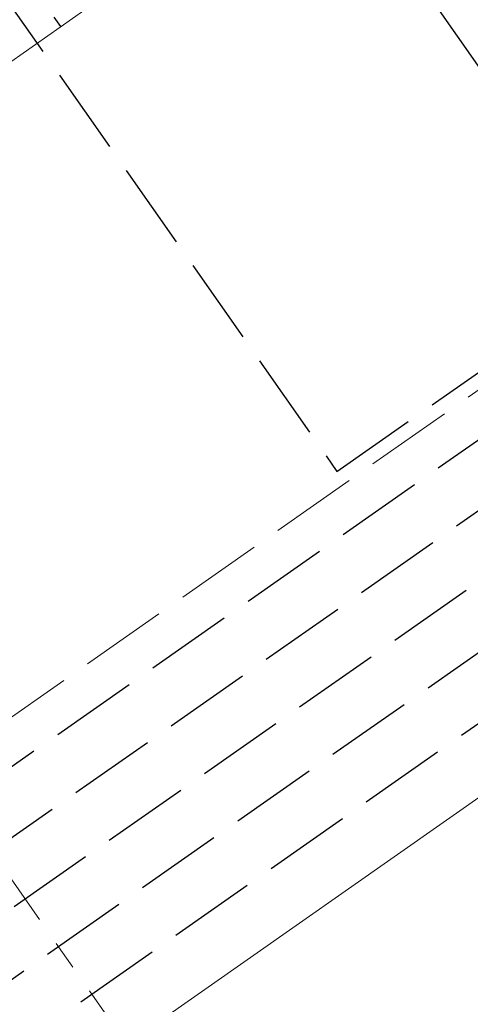
# Model space of a CAD drawing. Extents: x 0 to 1980, y 0 to 3207.
# Drawn here: x 1045 to 1060, y 857 to 891 of the extents above; entities that cross this region are included whole.
import ezdxf

# ---------------------------------------------------------------- set-up
doc = ezdxf.new("R2010")
doc.units = 0
doc.linetypes.add('YCENTER_1', pattern=[13, 10, -1, 1, -1])
doc.linetypes.add('YHIDDEN_1', pattern=[4, 3, -1])
for name, color, linetype, lineweight in [('YKK_12', 2, 'CONTINUOUS', 13), ('YKK_13', 4, 'CONTINUOUS', 30), ('YSS_K', 3, 'CONTINUOUS', 13)]:
    doc.layers.add(name, color=color, linetype=linetype, lineweight=lineweight)

msp = doc.modelspace()

# ---------------------------------------------------------------- linework, layer by layer
at = {"layer": 'YKK_12', "linetype": 'YHIDDEN_1'}
msp.add_line((1157.441, 946.029), (757.809, 666.204), dxfattribs=at)
at = {"layer": 'YKK_12', "linetype": 'Continuous'}
msp.add_line((1161.067, 934.529), (772.597, 662.519), dxfattribs=at)
at = {"layer": 'YKK_12', "linetype": 'YCENTER_1'}
msp.add_line((1009.643, 910.577), (1052.386, 849.534), dxfattribs=at)
at = {"layer": 'YKK_13', "linetype": 'YHIDDEN_1'}
for p, q in [((459.315, 455.487), (1157.883, 944.629)), ((459.946, 453.487), (1158.513, 942.629)), ((461.093, 451.849), (1159.144, 940.629)), ((462.24, 450.21), (1159.775, 938.629)), ((463.387, 448.572), (1160.405, 936.629)), ((1029.831, 911.797), (1055.444, 875.218)), ((1055.444, 875.218), (1104.593, 909.632)), ((1068.875, 906.596), (1045.938, 890.536)), ((1060.455, 888.981), (1052.139, 900.859)), ((1045.938, 890.536), (1045.709, 890.864))]:
    msp.add_line(p, q, dxfattribs=at)
at = {"layer": 'YSS_K', "linetype": 'YHIDDEN_1', "ltscale": 2}
msp.add_line((1151.609, 964.527), (476.879, 492.076), dxfattribs=at)

doc.saveas('drawing.dxf')
